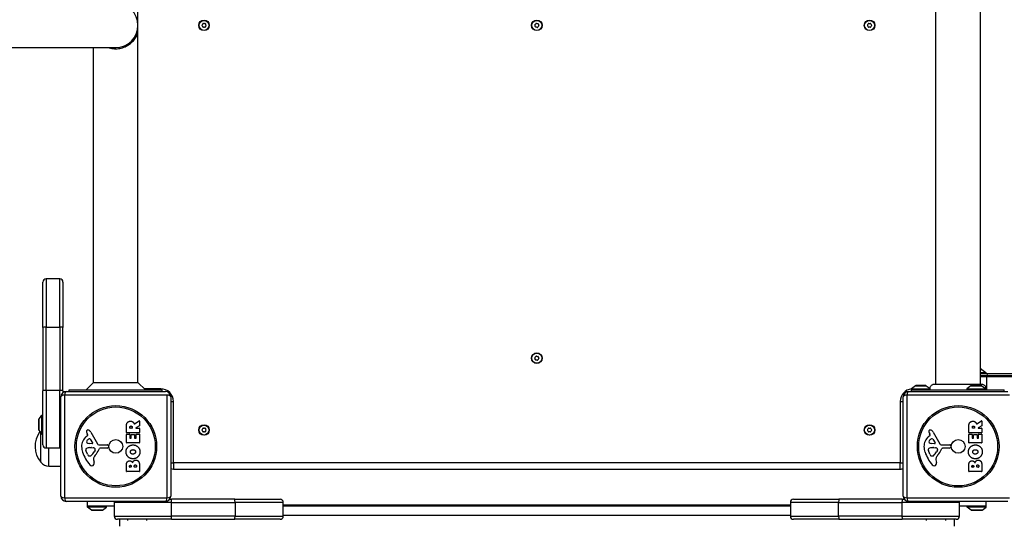
# Model space of a CAD drawing. Units: millimetres. Extents: x -3599 to 3292, y -5235 to 470.
# Drawn here: x -1554 to -622, y -2410 to -1937 of the extents above; entities that cross this region are included whole.
import ezdxf

# ---------------------------------------------------------------- set-up
doc = ezdxf.new("R2010")
doc.units = ezdxf.units.MM
doc.header["$LTSCALE"] = 35
doc.layers.add('SW_Toestellen', color=2, linetype='Continuous')

msp = doc.modelspace()

# ---------------------------------------------------------------- linework, layer by layer
at = {"layer": 'SW_Toestellen'}
for p, q in [((-687.03, -1602.87), (-687.03, -2282.13)), ((-645.03, -1602.87), (-645.03, -2282.13)), ((-1442.03, -2280.43), (-1442.03, -1604.57)), ((-644.53, -2268), (-644.53, -1614)), ((-1442.76, -1951.33), (-1442.83, -1948.26)), ((-1721.05, -1963.5), (-1463.03, -1963.5)), ((-1484.53, -1963.5), (-1484.53, -2280.93)), ((-1484.03, -2280.43), (-1484.03, -1963.5)), ((-1532.03, -2228.4), (-1532.03, -2185.5)), ((-1529.03, -2182.5), (-1529.03, -2228.14)), ((-1516.03, -2182.5), (-1529.03, -2182.5)), ((-1529.03, -2182.5), (-1529.03, -2228.14)), ((-1516.03, -2228.14), (-1516.03, -2182.5)), ((-1516.03, -2228.14), (-1516.03, -2182.5)), ((-1513.03, -2185.5), (-1513.03, -2228.4)), ((-1532.03, -2228.4), (-1532.03, -2288.4)), ((-1529.03, -2288.14), (-1529.03, -2228.14)), ((-1529.03, -2228.14), (-1516.03, -2228.14)), ((-1529.03, -2288.14), (-1529.03, -2228.14)), ((-1516.03, -2228.14), (-1516.03, -2288.14)), ((-1516.03, -2228.14), (-1516.03, -2288.14)), ((-1513.03, -2288.4), (-1513.03, -2228.4)), ((-643.73, -2268), (-645.03, -2268)), ((-645.03, -2268.1), (-643.43, -2268.1)), ((-645.03, -2271), (-639.53, -2271)), ((-645.03, -2272), (-637.69, -2272)), ((-645.03, -2274), (-638.54, -2274)), ((-645.03, -2274), (-638.54, -2274)), ((-643.43, -2268.1), (-639.53, -2271)), ((-639.53, -2271), (-639.53, -2272)), ((-638.54, -2274), (-291.1, -2274)), ((-638.54, -2274), (-291.1, -2274)), ((-637.69, -2272), (-292.39, -2272)), ((-1484.03, -2280.43), (-1491.1, -2287.5)), ((-1484.03, -2280.43), (-1442.03, -2280.43)), ((-1442.03, -2280.43), (-1434.96, -2287.5)), ((-638.59, -2275), (-645.03, -2275)), ((-643.41, -2282.13), (-643.41, -2282.13)), ((-638.59, -2287.5), (-638.59, -2275)), ((-291.03, -2275), (-638.59, -2275)), ((-1532.03, -2339.5), (-1532.03, -2288.4)), ((-1529.03, -2288.14), (-1529.03, -2342.5)), ((-1516.03, -2288.14), (-1529.03, -2288.14)), ((-1529.03, -2288.14), (-1529.03, -2342.5)), ((-1516.03, -2342.5), (-1516.03, -2288.14)), ((-1516.03, -2342.5), (-1516.03, -2288.14)), ((-1513.03, -2288.4), (-1513.03, -2290)), ((-1414.37, -2292.35), (-1511.68, -2292.35)), ((-1511.68, -2292.35), (-1511.68, -2389.65)), ((-1510.03, -2289), (-1416.03, -2289)), ((-1507.03, -2287.5), (-1419.03, -2287.5)), ((-1507.03, -2289), (-1507.03, -2287.5)), ((-1420.53, -2286.5), (-1435.96, -2286.5)), ((-1420.53, -2286.5), (-1420.53, -2287.5)), ((-1419.03, -2289), (-1419.03, -2287.5)), ((-1414.37, -2389.65), (-1414.37, -2292.35)), ((-617.02, -2292.35), (-714.33, -2292.35)), ((-714.33, -2292.35), (-714.33, -2389.66)), ((-712.68, -2289.01), (-618.68, -2289.01)), ((-706.13, -2283.6), (-710.03, -2286.5)), ((-710.03, -2286.5), (-692.24, -2286.5)), ((-710.03, -2286.5), (-710.03, -2287.5)), ((-710.03, -2287.5), (-622.03, -2287.5)), ((-710.03, -2289.01), (-710.03, -2287.5)), ((-706.13, -2283.6), (-695.93, -2283.6)), ((-696.23, -2283.5), (-705.83, -2283.5)), ((-695.93, -2283.6), (-692.33, -2286.27)), ((-653.63, -2283.6), (-657.53, -2286.5)), ((-657.53, -2286.5), (-639.53, -2286.5)), ((-657.53, -2286.5), (-657.53, -2287.5)), ((-653.63, -2283.6), (-643.43, -2283.6)), ((-643.73, -2283.5), (-653.33, -2283.5)), ((-643.43, -2283.6), (-639.53, -2286.5)), ((-639.53, -2286.5), (-639.53, -2287.5)), ((-622.03, -2289.01), (-622.03, -2287.5)), ((-1515.03, -2388), (-1515.03, -2294)), ((-1411.03, -2294), (-1411.03, -2388)), ((-1411.03, -2298.5), (-1408.53, -2298.5)), ((-1408.53, -2356.5), (-1408.53, -2298.5)), ((-720.53, -2298.5), (-717.68, -2298.5)), ((-720.53, -2298.5), (-720.53, -2356.5)), ((-717.68, -2388.01), (-717.68, -2294.01)), ((-1536.03, -2315.7), (-1536.03, -2325.3)), ((-1535.93, -2315.4), (-1533.03, -2311.5)), ((-1535.93, -2325.6), (-1535.93, -2315.4)), ((-1533.03, -2329.5), (-1533.03, -2311.5)), ((-1533.03, -2311.5), (-1532.03, -2311.5)), ((-1445.49, -2319.62), (-1440.94, -2316.87)), ((-1440.64, -2317.04), (-1440.64, -2321.48)), ((-648.14, -2319.63), (-643.59, -2316.88)), ((-643.29, -2317.05), (-643.29, -2321.49)), ((-1535.93, -2325.6), (-1533.03, -2329.5)), ((-1534.03, -2356), (-1534.03, -2328.16)), ((-1534.03, -2356), (-1534.03, -2328.16)), ((-1533.03, -2329.5), (-1532.03, -2329.5)), ((-1489.51, -2329.99), (-1490.03, -2329.05)), ((-1486.58, -2327.62), (-1480.51, -2338.69)), ((-1452.93, -2327.88), (-1452.93, -2321.74)), ((-1452.93, -2337.46), (-1452.93, -2329.62)), ((-1440.84, -2328.08), (-1452.73, -2328.08)), ((-1452.73, -2329.42), (-1449.94, -2329.42)), ((-1449.74, -2329.62), (-1449.74, -2333.05)), ((-1449.64, -2323.62), (-1449.64, -2322.87)), ((-1447.72, -2323.82), (-1449.44, -2323.82)), ((-1448.21, -2329.84), (-1445.41, -2329.84)), ((-1447.52, -2322.81), (-1447.52, -2323.62)), ((-1440.74, -2321.66), (-1444.06, -2323.45)), ((-1443.96, -2323.82), (-1440.84, -2323.82)), ((-1443.84, -2333.05), (-1443.84, -2329.5)), ((-1443.64, -2329.3), (-1440.84, -2329.3)), ((-1440.64, -2324.02), (-1440.64, -2327.88)), ((-1440.64, -2329.5), (-1440.64, -2337.46)), ((-692.16, -2329.99), (-692.68, -2329.06)), ((-689.23, -2327.63), (-683.16, -2338.69)), ((-655.58, -2327.88), (-655.58, -2321.75)), ((-655.58, -2337.47), (-655.58, -2329.62)), ((-643.49, -2328.08), (-655.38, -2328.08)), ((-655.38, -2329.42), (-652.59, -2329.42)), ((-652.39, -2329.62), (-652.39, -2333.06)), ((-652.29, -2323.63), (-652.29, -2322.88)), ((-650.37, -2323.83), (-652.09, -2323.83)), ((-650.86, -2329.84), (-648.07, -2329.84)), ((-650.17, -2322.81), (-650.17, -2323.63)), ((-643.4, -2321.66), (-646.71, -2323.45)), ((-646.61, -2323.83), (-643.49, -2323.83)), ((-646.49, -2333.06), (-646.49, -2329.51)), ((-646.29, -2329.31), (-643.49, -2329.31)), ((-643.29, -2324.03), (-643.29, -2327.88)), ((-643.29, -2329.51), (-643.29, -2337.47)), ((-1491.13, -2331.73), (-1489.61, -2330.48)), ((-1485.36, -2338.45), (-1488.22, -2338.37)), ((-1487.16, -2334.26), (-1484.95, -2337.73)), ((-1440.84, -2337.66), (-1452.73, -2337.66)), ((-1449.54, -2333.25), (-1448.61, -2333.25)), ((-1448.41, -2333.05), (-1448.41, -2330.04)), ((-1445.21, -2330.04), (-1445.21, -2333.05)), ((-1445.01, -2333.25), (-1444.04, -2333.25)), ((-693.79, -2331.74), (-692.26, -2330.49)), ((-688.02, -2338.46), (-690.87, -2338.37)), ((-689.81, -2334.27), (-687.61, -2337.74)), ((-643.49, -2337.67), (-655.38, -2337.67)), ((-652.19, -2333.26), (-651.26, -2333.26)), ((-651.06, -2333.06), (-651.06, -2330.04)), ((-647.87, -2330.04), (-647.87, -2333.06)), ((-647.67, -2333.26), (-646.69, -2333.26)), ((-1529.03, -2342.5), (-1516.03, -2342.5)), ((-1526.53, -2359.58), (-1526.53, -2342.5)), ((-1489.83, -2348.27), (-1491.26, -2344.86)), ((-1487.57, -2342.14), (-1486.34, -2342.14)), ((-1486.13, -2342.15), (-1484.56, -2342.26)), ((-1482.54, -2344.52), (-1483.41, -2346.1)), ((-1479.18, -2339.47), (-1470.83, -2339.41)), ((-1471.29, -2342.77), (-1478.03, -2342.77)), ((-1469.92, -2340.43), (-1470.09, -2341.72)), ((-692.49, -2348.28), (-693.91, -2344.86)), ((-690.23, -2342.14), (-688.99, -2342.14)), ((-688.78, -2342.15), (-687.22, -2342.26)), ((-685.2, -2344.52), (-686.06, -2346.11)), ((-681.83, -2339.48), (-673.48, -2339.42)), ((-673.94, -2342.77), (-680.68, -2342.77)), ((-672.58, -2340.44), (-672.75, -2341.73)), ((-1487.45, -2350.09), (-1488.22, -2350.09)), ((-1484.03, -2353.58), (-1483.64, -2356.07)), ((-1411.03, -2356.5), (-1408.53, -2356.5)), ((-1408.53, -2356.5), (-1408.53, -2362.5)), ((-720.53, -2356.5), (-1408.53, -2356.5)), ((-720.53, -2356.5), (-717.68, -2356.5)), ((-720.53, -2362.5), (-720.53, -2356.5)), ((-690.1, -2350.1), (-690.87, -2350.1)), ((-686.69, -2353.59), (-686.3, -2356.08)), ((-1526.53, -2359.58), (-1515.03, -2359.74)), ((-1452.93, -2364.61), (-1452.93, -2358.2)), ((-1440.84, -2364.81), (-1452.73, -2364.81)), ((-1450.02, -2360.41), (-1450.02, -2359.82)), ((-1448.55, -2360.61), (-1449.82, -2360.61)), ((-1448.35, -2359.75), (-1448.35, -2360.41)), ((-1445.5, -2360.39), (-1445.5, -2359.57)), ((-1443.75, -2360.59), (-1445.3, -2360.59)), ((-1443.55, -2359.5), (-1443.55, -2360.39)), ((-1440.64, -2358.89), (-1440.64, -2364.61)), ((-1408.53, -2362.5), (-720.53, -2362.5)), ((-655.58, -2364.62), (-655.58, -2358.21)), ((-643.49, -2364.82), (-655.38, -2364.82)), ((-652.67, -2360.41), (-652.67, -2359.83)), ((-651.21, -2360.61), (-652.47, -2360.61)), ((-651.01, -2359.76), (-651.01, -2360.41)), ((-648.16, -2360.39), (-648.16, -2359.57)), ((-646.4, -2360.59), (-647.96, -2360.59)), ((-646.2, -2359.5), (-646.2, -2360.39)), ((-643.29, -2358.9), (-643.29, -2364.62)), ((-1511.68, -2389.65), (-1414.37, -2389.65)), ((-1416.03, -2393), (-1510.03, -2393)), ((-1489.87, -2397.5), (-1489.87, -2393)), ((-1410.17, -2394), (-1464.53, -2394)), ((-1464.53, -2394), (-1464.53, -2407)), ((-1410.17, -2394), (-1464.53, -2394)), ((-1412.03, -2391), (-1410.43, -2391)), ((-1350.43, -2391), (-1410.43, -2391)), ((-1410.17, -2394), (-1350.17, -2394)), ((-1410.17, -2407), (-1410.17, -2394)), ((-1410.17, -2394), (-1350.17, -2394)), ((-1350.43, -2391), (-1307.53, -2391)), ((-1304.53, -2394), (-1350.17, -2394)), ((-1350.17, -2394), (-1350.17, -2407)), ((-1304.53, -2394), (-1350.17, -2394)), ((-1304.53, -2407), (-1304.53, -2394)), ((-778.88, -2394), (-824.53, -2394)), ((-824.53, -2394), (-824.53, -2407)), ((-778.88, -2394), (-824.53, -2394)), ((-821.53, -2391), (-778.62, -2391)), ((-778.88, -2394), (-718.88, -2394)), ((-778.88, -2394), (-718.88, -2394)), ((-778.88, -2407), (-778.88, -2394)), ((-718.62, -2391), (-778.62, -2391)), ((-664.53, -2394), (-718.88, -2394)), ((-718.88, -2394), (-718.88, -2407)), ((-664.53, -2394), (-718.88, -2394)), ((-718.62, -2391), (-716.68, -2391)), ((-714.33, -2389.66), (-617.02, -2389.66)), ((-618.68, -2393.01), (-712.68, -2393.01)), ((-664.53, -2407), (-664.53, -2394)), ((-639.18, -2397.5), (-639.18, -2393.01)), ((-1489.87, -2398.5), (-1489.87, -2397.5)), ((-1464.53, -2397.5), (-1489.87, -2397.5)), ((-1471.87, -2398.5), (-1489.87, -2398.5)), ((-1485.97, -2401.4), (-1489.87, -2398.5)), ((-1475.77, -2401.4), (-1485.97, -2401.4)), ((-1485.67, -2401.5), (-1476.07, -2401.5)), ((-1475.77, -2401.4), (-1471.87, -2398.5)), ((-1471.87, -2398.5), (-1471.87, -2397.5)), ((-1304.53, -2396.26), (-824.53, -2396.26)), ((-1304.53, -2397.14), (-824.53, -2397.14)), ((-1304.53, -2397.14), (-824.53, -2397.14)), ((-639.18, -2397.5), (-664.53, -2397.5)), ((-657.18, -2398.5), (-657.18, -2397.5)), ((-639.18, -2398.5), (-657.18, -2398.5)), ((-653.28, -2401.4), (-657.18, -2398.5)), ((-643.08, -2401.4), (-653.28, -2401.4)), ((-652.98, -2401.5), (-643.38, -2401.5)), ((-643.08, -2401.4), (-639.18, -2398.5)), ((-639.18, -2398.5), (-639.18, -2397.5)), ((-1464.53, -2407), (-1410.17, -2407)), ((-1464.53, -2407), (-1410.17, -2407)), ((-1410.43, -2410), (-1461.53, -2410)), ((-1459.53, -2410), (-1459.53, -2416.64)), ((-1451.53, -2411), (-1451.53, -2410)), ((-1433.53, -2411), (-1433.53, -2410)), ((-1410.43, -2410), (-1350.43, -2410)), ((-1350.17, -2407), (-1410.17, -2407)), ((-1350.17, -2407), (-1410.17, -2407)), ((-1307.53, -2410), (-1350.43, -2410)), ((-1350.17, -2407), (-1304.53, -2407)), ((-1350.17, -2407), (-1304.53, -2407)), ((-824.53, -2406.33), (-1304.53, -2406.33)), ((-824.53, -2406.33), (-1304.53, -2406.33)), ((-824.53, -2407), (-778.88, -2407)), ((-824.53, -2407), (-778.88, -2407)), ((-778.62, -2410), (-821.53, -2410)), ((-718.88, -2407), (-778.88, -2407)), ((-718.88, -2407), (-778.88, -2407)), ((-778.62, -2410), (-718.62, -2410)), ((-718.88, -2407), (-664.53, -2407)), ((-718.88, -2407), (-664.53, -2407)), ((-667.53, -2410), (-718.62, -2410)), ((-695.53, -2411), (-695.53, -2410)), ((-677.53, -2411), (-677.53, -2410)), ((-669.53, -2410), (-669.53, -2416.64))]:
    msp.add_line(p, q, dxfattribs=at)
for centre, radius in [((-1379.53, -1942.5), 5), ((-1379.53, -1942.5), 4.75), ((-1064.53, -1942.5), 5), ((-1064.53, -1942.5), 4.75), ((-749.53, -1942.5), 5), ((-749.53, -1942.5), 4.75), ((-1064.53, -2257.5), 5), ((-1064.53, -2257.5), 4.75), ((-1463.03, -2341), 38.66), ((-1463.03, -2341), 37.35), ((-665.68, -2341.01), 38.66), ((-665.68, -2341.01), 37.35), ((-1379.53, -2325.5), 5), ((-749.53, -2325.5), 5), ((-1379.53, -2325.5), 4.75), ((-749.53, -2325.5), 4.75), ((-1463.03, -2341), 6.5), ((-665.68, -2341.01), 6.5)]:
    msp.add_circle(centre, radius, dxfattribs=at)
for centre, radius, start, end in [((-1463.03, -1942.5), 21, 270, 90), ((-1380.79, -1942.5), 0.712, 145.95073, 214.04927), ((-1388.17, -1937.51), 8.2, 325.95073, 334.04927), ((-1388.17, -1947.49), 8.2, 25.95073, 34.04927), ((-1380.16, -1941.41), 0.712, 85.95073, 154.04927), ((-1380.16, -1943.59), 0.712, 205.95073, 274.04927), ((-1379.53, -1932.52), 8.2, 265.95073, 274.04927), ((-1379.53, -1952.48), 8.2, 85.95073, 94.04927), ((-1378.9, -1941.41), 0.712, 25.95073, 94.04927), ((-1378.9, -1943.59), 0.712, 265.95073, 334.04927), ((-1370.88, -1937.51), 8.2, 205.95073, 214.04927), ((-1370.88, -1947.49), 8.2, 145.95073, 154.04927), ((-1378.27, -1942.5), 0.712, 325.95073, 34.04927), ((-1065.76, -1942.24), 0.712, 134.01132, 202.10985), ((-1074.02, -1945.59), 8.2, 14.01132, 22.10985), ((-1071.95, -1935.83), 8.2, 314.01132, 322.10985), ((-1065.37, -1943.44), 0.712, 194.01132, 262.10985), ((-1064.92, -1941.3), 0.712, 74.01132, 142.10985), ((-1066.59, -1952.27), 8.2, 74.01132, 82.10985), ((-1062.46, -1932.73), 8.2, 254.01132, 262.10985), ((-1064.14, -1943.7), 0.712, 254.01132, 322.10985), ((-1063.69, -1941.56), 0.712, 14.01132, 82.10985), ((-1057.1, -1949.17), 8.2, 134.01132, 142.10985), ((-1055.04, -1939.41), 8.2, 194.01132, 202.10985), ((-1063.3, -1942.76), 0.712, 314.01132, 22.10985), ((-750.79, -1942.5), 0.712, 145.95073, 214.04927), ((-758.17, -1937.51), 8.2, 325.95073, 334.04927), ((-758.17, -1947.49), 8.2, 25.95073, 34.04927), ((-750.16, -1941.41), 0.712, 85.95073, 154.04927), ((-750.16, -1943.59), 0.712, 205.95073, 274.04927), ((-749.53, -1932.52), 8.2, 265.95073, 274.04927), ((-749.53, -1952.48), 8.2, 85.95073, 94.04927), ((-748.9, -1941.41), 0.712, 25.95073, 94.04927), ((-748.9, -1943.59), 0.712, 265.95073, 334.04927), ((-740.88, -1937.51), 8.2, 205.95073, 214.04927), ((-740.88, -1947.49), 8.2, 145.95073, 154.04927), ((-748.27, -1942.5), 0.712, 325.95073, 34.04927), ((-1529.03, -2185.5), 3, 90, 180), ((-1516.03, -2185.5), 3, 0, 90), ((-1065.76, -2257.24), 0.712, 134.01132, 202.10985), ((-1074.02, -2260.59), 8.2, 14.01132, 22.10985), ((-1071.95, -2250.83), 8.2, 314.01132, 322.10985), ((-1065.37, -2258.44), 0.712, 194.01132, 262.10985), ((-1064.92, -2256.3), 0.712, 74.01132, 142.10985), ((-1066.59, -2267.27), 8.2, 74.01132, 82.10985), ((-1062.46, -2247.73), 8.2, 254.01132, 262.10985), ((-1064.14, -2258.7), 0.712, 254.01132, 322.10985), ((-1063.69, -2256.56), 0.712, 14.01132, 82.10985), ((-1057.1, -2264.17), 8.2, 134.01132, 142.10985), ((-1055.04, -2254.41), 8.2, 194.01132, 202.10985), ((-1063.3, -2257.76), 0.712, 314.01132, 22.10985), ((-643.73, -2268.5), 0.5, 53.36584, 90), ((-1510.03, -2294), 5, 90, 180), ((-1420.53, -2298.5), 12, 0, 90), ((-1416.03, -2294), 5, 0, 90), ((-708.53, -2298.5), 12, 97.18076, 180), ((-712.68, -2294.01), 5, 90, 180), ((-705.83, -2284), 0.5, 90, 126.63416), ((-696.23, -2284), 0.5, 53.36584, 90), ((-653.33, -2284), 0.5, 90, 126.63416), ((-643.73, -2284), 0.5, 53.36584, 90), ((-1535.53, -2315.7), 0.5, 143.36584, 180), ((-1440.84, -2317.04), 0.2, 0, 121.15487), ((-643.49, -2317.05), 0.2, 0, 121.15487), ((-1516.32, -2341), 23.2, 143.01117, 220.27261), ((-1535.53, -2325.3), 0.5, 180, 216.63416), ((-1489.69, -2326.71), 1.21, 162.71793, 186.88111), ((-1488.1, -2326.52), 2.81, 186.88111, 200.26552), ((-1489.63, -2326.72), 1.27, 72.16742, 162.71793), ((-1479.82, -2323.46), 11.64, 200.26552, 208.74381), ((-1491.34, -2332.03), 6.85, 67.38882, 72.16742), ((-1490.37, -2329.71), 4.33, 28.74381, 67.38882), ((-1452.73, -2327.88), 0.2, 180, 270), ((-1452.73, -2329.62), 0.2, 90, 180), ((-1449.94, -2329.62), 0.2, 0, 90), ((-1449.44, -2323.62), 0.2, 180, 270), ((-1448.21, -2330.04), 0.2, 90, 180), ((-1447.72, -2323.62), 0.2, 270, 0), ((-1445.41, -2330.04), 0.2, 0, 90), ((-1443.96, -2323.62), 0.2, 118.40652, 270), ((-1443.64, -2329.5), 0.2, 90, 180), ((-1440.84, -2324.02), 0.2, 0, 90), ((-1440.84, -2327.88), 0.2, 270, 0), ((-1440.84, -2329.5), 0.2, 0, 90), ((-1440.84, -2321.48), 0.2, 298.40652, 0), ((-1380.79, -2325.5), 0.712, 145.95073, 214.04927), ((-1388.17, -2320.51), 8.2, 325.95073, 334.04927), ((-1388.17, -2330.49), 8.2, 25.95073, 34.04927), ((-1380.16, -2324.41), 0.712, 85.95073, 154.04927), ((-1380.16, -2326.59), 0.712, 205.95073, 274.04927), ((-1379.53, -2315.52), 8.2, 265.95073, 274.04927), ((-1379.53, -2335.48), 8.2, 85.95073, 94.04927), ((-1378.9, -2324.41), 0.712, 25.95073, 94.04927), ((-1378.9, -2326.59), 0.712, 265.95073, 334.04927), ((-1370.88, -2320.51), 8.2, 205.95073, 214.04927), ((-1370.88, -2330.49), 8.2, 145.95073, 154.04927), ((-1378.27, -2325.5), 0.712, 325.95073, 34.04927), ((-750.79, -2325.5), 0.712, 145.95073, 214.04927), ((-758.17, -2320.51), 8.2, 325.95073, 334.04927), ((-758.17, -2330.49), 8.2, 25.95073, 34.04927), ((-750.16, -2324.41), 0.712, 85.95073, 154.04927), ((-750.16, -2326.59), 0.712, 205.95073, 274.04927), ((-749.53, -2315.52), 8.2, 265.95073, 274.04927), ((-749.53, -2335.48), 8.2, 85.95073, 94.04927), ((-748.9, -2324.41), 0.712, 25.95073, 94.04927), ((-748.9, -2326.59), 0.712, 265.95073, 334.04927), ((-740.88, -2320.51), 8.2, 205.95073, 214.04927), ((-740.88, -2330.49), 8.2, 145.95073, 154.04927), ((-748.27, -2325.5), 0.712, 325.95073, 34.04927), ((-692.34, -2326.71), 1.21, 162.71793, 186.88111), ((-690.75, -2326.52), 2.81, 186.88111, 200.26552), ((-692.29, -2326.73), 1.27, 72.16742, 162.71793), ((-682.47, -2323.46), 11.64, 200.26552, 208.74381), ((-693.99, -2332.04), 6.85, 67.38882, 72.16742), ((-693.02, -2329.71), 4.33, 28.74381, 67.38882), ((-655.38, -2327.88), 0.2, 180, 270), ((-655.38, -2329.62), 0.2, 90, 180), ((-652.59, -2329.62), 0.2, 0, 90), ((-652.09, -2323.63), 0.2, 180, 270), ((-650.86, -2330.04), 0.2, 90, 180), ((-650.37, -2323.63), 0.2, 270, 0), ((-648.07, -2330.04), 0.2, 0, 90), ((-646.61, -2323.63), 0.2, 118.40652, 270), ((-646.29, -2329.51), 0.2, 90, 180), ((-643.49, -2324.03), 0.2, 0, 90), ((-643.49, -2327.88), 0.2, 270, 0), ((-643.49, -2329.51), 0.2, 0, 90), ((-643.49, -2321.49), 0.2, 298.40652, 0), ((-1483.69, -2340.8), 11.73, 129.36887, 182.13023), ((-1489.44, -2336.49), 1.25, 146.40748, 218.94933), ((-1486.29, -2338.58), 5.03, 112.40056, 146.40748), ((-1488.13, -2335.43), 2.94, 218.94933, 268.2808), ((-1489.86, -2330.18), 0.391, 309.36887, 28.74381), ((-1487.88, -2334.72), 0.856, 32.49383, 112.40056), ((-1485.35, -2337.98), 0.47, 268.2808, 32.49383), ((-1479.19, -2337.96), 1.51, 208.74381, 270.391), ((-1452.73, -2337.46), 0.2, 180, 270), ((-1449.54, -2333.05), 0.2, 180, 270), ((-1448.61, -2333.05), 0.2, 270, 0), ((-1445.01, -2333.05), 0.2, 180, 270), ((-1444.04, -2333.05), 0.2, 270, 0), ((-1440.84, -2337.46), 0.2, 270, 0), ((-686.34, -2340.81), 11.73, 129.36887, 182.13023), ((-692.1, -2336.5), 1.25, 146.40748, 218.94933), ((-688.95, -2338.59), 5.03, 112.40056, 146.40748), ((-690.78, -2335.44), 2.94, 218.94933, 268.2808), ((-692.51, -2330.18), 0.391, 309.36887, 28.74381), ((-690.54, -2334.73), 0.856, 32.49383, 112.40056), ((-688, -2337.99), 0.47, 268.2808, 32.49383), ((-681.84, -2337.97), 1.51, 208.74381, 270.391), ((-655.38, -2337.47), 0.2, 180, 270), ((-652.19, -2333.06), 0.2, 180, 270), ((-651.26, -2333.06), 0.2, 270, 0), ((-647.67, -2333.06), 0.2, 180, 270), ((-646.69, -2333.06), 0.2, 270, 0), ((-643.49, -2337.47), 0.2, 270, 0), ((-1529.03, -2339.5), 3, 180, 270), ((-1516.03, -2339.5), 3, 270, 289.47122), ((-1477.08, -2340.56), 18.35, 182.13023, 198.83226), ((-1460.57, -2334.92), 35.79, 198.83226, 221.02302), ((-1490.42, -2343.79), 1.04, 112.39053, 178.88811), ((-1488.8, -2343.83), 2.67, 178.88811, 202.67525), ((-1487.3, -2351.38), 9.24, 91.69349, 112.39053), ((-1484.76, -2346.15), 5.5, 202.67525, 217.51873), ((-1493.86, -2340.38), 11.91, 307.86861, 331.29272), ((-1486.34, -2345.15), 3.01, 85.93975, 90), ((-1484.78, -2345.29), 3.04, 61.6277, 85.93975), ((-1467.04, -2360.6), 19.13, 138.82227, 149.43219), ((-1484.14, -2344.1), 1.69, 358.15446, 61.6277), ((-1483.25, -2344.13), 0.805, 331.29272, 358.15446), ((-1493.97, -2337.05), 16.64, 318.82227, 338.83395), ((-1478.03, -2343.22), 0.452, 90, 158.83395), ((-1471.29, -2341.56), 1.2, 270, 352.53943), ((-1470.82, -2340.32), 0.903, 352.53943, 90.391), ((-679.74, -2340.56), 18.35, 182.13023, 198.83226), ((-663.22, -2334.93), 35.79, 198.83226, 221.02302), ((-693.08, -2343.8), 1.04, 112.39053, 178.88811), ((-691.45, -2343.83), 2.67, 178.88811, 202.67525), ((-689.95, -2351.38), 9.24, 91.69349, 112.39053), ((-687.41, -2346.16), 5.5, 202.67525, 217.51873), ((-696.51, -2340.39), 11.91, 307.86861, 331.29272), ((-688.99, -2345.16), 3.01, 85.93975, 90), ((-687.43, -2345.3), 3.04, 61.6277, 85.93975), ((-669.7, -2360.61), 19.13, 138.82227, 149.43219), ((-686.79, -2344.11), 1.69, 358.15446, 61.6277), ((-685.9, -2344.14), 0.805, 331.29272, 358.15446), ((-696.62, -2337.05), 16.64, 318.82227, 338.83395), ((-680.68, -2343.23), 0.452, 90, 158.83395), ((-673.94, -2341.57), 1.2, 270, 352.53943), ((-673.47, -2340.32), 0.903, 352.53943, 90.391), ((-1526.38, -2349.63), 9.95, 219.80284, 269.18154), ((-1487.74, -2348.44), 1.75, 217.51873, 249.06748), ((-1488.22, -2349.7), 0.391, 249.06748, 270), ((-1487.45, -2348.62), 1.47, 270, 307.86861), ((-1480, -2352.95), 4.09, 149.43219, 188.91925), ((-1487.82, -2356.73), 4.23, 338.97886, 8.91925), ((-690.39, -2348.44), 1.75, 217.51873, 249.06748), ((-690.87, -2349.71), 0.391, 249.06748, 270), ((-690.1, -2348.62), 1.47, 270, 307.86861), ((-682.65, -2352.96), 4.09, 149.43219, 188.91925), ((-690.48, -2356.74), 4.23, 338.97886, 8.91925), ((-1485.46, -2356.58), 2.8, 221.02302, 266.89035), ((-1485.52, -2357.62), 1.76, 266.89035, 338.97886), ((-1452.73, -2364.61), 0.2, 180, 270), ((-1449.82, -2360.41), 0.2, 180, 270), ((-1448.55, -2360.41), 0.2, 270, 0), ((-1445.3, -2360.39), 0.2, 180, 270), ((-1443.75, -2360.39), 0.2, 270, 0), ((-1440.84, -2364.61), 0.2, 270, 0), ((-1408.53, -2356.5), 6, 245.37568, 270), ((-720.53, -2356.5), 6, 270, 298.33399), ((-688.11, -2356.59), 2.8, 221.02302, 266.89035), ((-688.17, -2357.62), 1.76, 266.89035, 338.97886), ((-655.38, -2364.62), 0.2, 180, 270), ((-652.47, -2360.41), 0.2, 180, 270), ((-651.21, -2360.41), 0.2, 270, 0), ((-647.96, -2360.39), 0.2, 180, 270), ((-646.4, -2360.39), 0.2, 270, 0), ((-643.49, -2364.62), 0.2, 270, 0), ((-1510.03, -2388), 5, 180, 270), ((-1461.53, -2394), 3, 160.52878, 180), ((-1416.03, -2388), 5, 270, 0), ((-1307.53, -2394), 3, 0, 90), ((-821.53, -2394), 3, 90, 180), ((-712.68, -2388.01), 5, 180, 270), ((-667.53, -2394), 3, 0, 19.35457), ((-1485.67, -2401), 0.5, 233.36584, 270), ((-1476.07, -2401), 0.5, 270, 306.63416), ((-652.98, -2401), 0.5, 233.36584, 270), ((-643.38, -2401), 0.5, 270, 306.63416), ((-1461.53, -2407), 3, 180, 270), ((-1307.53, -2407), 3, 270, 0), ((-821.53, -2407), 3, 180, 270), ((-667.53, -2407), 3, 270, 0)]:
    msp.add_arc(centre, radius, start, end, dxfattribs=at)
for centre, major_axis, ratio, start_param, end_param in [((-1529.03, -2228.4), (-3, 0), 0.087156, 4.712389, 6.283185), ((-1516.03, -2228.4), (3, 0), 0.087156, 0, 1.570796), ((-637.69, -2275), (0, -3), 0.301241, 4.372552, 4.712389), ((-637.69, -2275), (0, 3), 0.301241, 0, 1.230959), ((-1529.03, -2288.4), (-3, 0), 0.087156, 4.712389, 6.283185), ((-1516.03, -2288.4), (3, 0), 0.087156, 0, 1.570796), ((-1510.03, -2294), (-5, 0), 0.350756, 5.049737, 6.283185), ((-1510.03, -2294), (0, 5), 0.350756, 0, 1.233448), ((-1416.03, -2294), (5, 0), 0.350756, 0, 1.233448), ((-712.68, -2294.01), (-5, 0), 0.350756, 5.049737, 6.283185), ((-712.68, -2294.01), (0, 5), 0.350756, 0, 1.233448), ((-1510.03, -2388), (-5, 0), 0.350756, 0, 1.233448), ((-1510.03, -2388), (0, -5), 0.350756, 5.049737, 6.283185), ((-1416.03, -2388), (0, -5), 0.350756, 0, 1.233448), ((-1416.03, -2388), (5, 0), 0.350756, 5.049737, 6.283185), ((-1410.43, -2394), (0, 3), 0.087156, 4.712389, 6.283185), ((-1350.43, -2394), (0, 3), 0.087156, 4.712389, 6.283185), ((-778.62, -2394), (0, 3), 0.087156, 0, 1.570796), ((-718.62, -2394), (0, 3), 0.087156, 0, 1.570796), ((-712.68, -2388.01), (-5, 0), 0.350756, 0, 1.233448), ((-712.68, -2388.01), (0, -5), 0.350756, 5.049737, 6.283185), ((-1410.43, -2407), (0, -3), 0.087156, 0, 1.570796), ((-1350.43, -2407), (0, -3), 0.087156, 0, 1.570796), ((-778.62, -2407), (0, -3), 0.087156, 4.712389, 6.283185), ((-718.62, -2407), (0, -3), 0.087156, 4.712389, 6.283185)]:
    msp.add_ellipse(centre, major_axis=major_axis, ratio=ratio, start_param=start_param, end_param=end_param, dxfattribs=at)
for points, knots in [([(-1469.94, -1963.5), (-1469.75, -1963.56), (-1469.56, -1963.62), (-1469.37, -1963.68), (-1468.57, -1963.92), (-1467.72, -1964.12), (-1466.88, -1964.27), (-1466.04, -1964.42), (-1465.18, -1964.52), (-1464.32, -1964.57), (-1463.47, -1964.62), (-1462.59, -1964.62), (-1461.74, -1964.57), (-1460.88, -1964.52), (-1460.01, -1964.42), (-1459.18, -1964.27), (-1458.33, -1964.12), (-1457.48, -1963.92), (-1456.68, -1963.68), (-1455.86, -1963.43), (-1455.05, -1963.14), (-1454.29, -1962.81), (-1453.51, -1962.47), (-1452.75, -1962.09), (-1452.04, -1961.69), (-1451.3, -1961.26), (-1450.6, -1960.8), (-1449.95, -1960.33), (-1449.28, -1959.83), (-1448.63, -1959.3), (-1448.05, -1958.76), (-1447.45, -1958.21), (-1446.88, -1957.62), (-1446.36, -1957.03), (-1445.83, -1956.41), (-1445.34, -1955.79), (-1444.9, -1955.16), (-1444.45, -1954.51), (-1444.04, -1953.85), (-1443.69, -1953.22), (-1443.33, -1952.57), (-1443.01, -1951.9), (-1442.76, -1951.33)], [0.3845229, 0.3845229, 0.3845229, 0.3845229, 0.3946656, 0.3946656, 0.3946656, 0.4372523, 0.4372523, 0.4372523, 0.4791606, 0.4791606, 0.4791606, 0.5208374, 0.5208374, 0.5208374, 0.5627458, 0.5627458, 0.5627458, 0.6053326, 0.6053326, 0.6053326, 0.6489976, 0.6489976, 0.6489976, 0.6940657, 0.6940657, 0.6940657, 0.7407673, 0.7407673, 0.7407673, 0.7892292, 0.7892292, 0.7892292, 0.8394757, 0.8394757, 0.8394757, 0.8914402, 0.8914402, 0.8914402, 0.9449897, 0.9449897, 0.9449897, 1, 1, 1, 1]), ([(-692.33, -2286.27), (-692.37, -2285.86), (-692.33, -2285.43), (-692.13, -2284.61), (-691.96, -2284.22), (-691.5, -2283.51), (-691.21, -2283.18), (-690.55, -2282.67), (-690.18, -2282.46), (-689.6, -2282.27), (-689.41, -2282.22), (-689.02, -2282.15), (-688.82, -2282.13), (-688.62, -2282.13), (-688.62, -2282.13), (-688.62, -2282.13), (-688.62, -2282.13), (-688.62, -2282.13), (-688.62, -2282.13), (-688.61, -2282.13)], [0.1271479, 0.1271479, 0.1271479, 0.1271479, 0.2522599, 0.2522599, 0.3787795, 0.3787795, 0.5055924, 0.5055924, 0.6296291, 0.6296291, 0.6891433, 0.6891433, 0.7484313, 0.7484313, 0.7488904, 0.7488904, 0.7489831, 0.7489831, 0.7490294, 0.7490294, 0.7490294, 0.7490294]), ([(-688.61, -2282.13), (-688.59, -2282.13), (-688.59, -2282.13), (-688.47, -2282.13), (-688.38, -2282.13), (-688.18, -2282.13), (-688.07, -2282.13), (-687.35, -2282.13), (-686.34, -2282.13), (-683.68, -2282.13), (-682.03, -2282.13), (-678.23, -2282.13), (-676.02, -2282.13), (-671.4, -2282.13), (-668.93, -2282.13), (-664.04, -2282.13), (-661.55, -2282.13), (-656.88, -2282.13), (-654.63, -2282.13), (-650.67, -2282.13), (-648.91, -2282.13), (-646.09, -2282.13), (-645.01, -2282.13), (-644.02, -2282.13), (-643.79, -2282.13), (-643.57, -2282.13), (-643.51, -2282.13), (-643.43, -2282.13), (-643.43, -2282.13), (-643.41, -2282.13)], [0, 0, 0, 0, 0.200698, 0.200698, 0.399877, 0.399877, 0.55821, 0.55821, 1.299152, 1.299152, 2.019735, 2.019735, 2.758168, 2.758168, 3.49247, 3.49247, 4.227384, 4.227384, 4.963073, 4.963073, 5.699629, 5.699629, 6.435594, 6.435594, 6.753171, 6.753171, 6.914946, 6.914946, 7.077561, 7.077561, 7.077561, 7.077561]), ([(-643.41, -2282.13), (-643.41, -2282.13), (-643.41, -2282.13), (-643.41, -2282.13), (-643.41, -2282.13), (-643.41, -2282.13), (-643.4, -2282.13), (-643.35, -2282.13), (-643.3, -2282.14), (-642.84, -2282.16), (-642.44, -2282.24), (-641.68, -2282.54), (-641.32, -2282.75), (-640.69, -2283.27), (-640.42, -2283.59), (-640, -2284.29), (-639.84, -2284.67), (-639.67, -2285.46), (-639.64, -2285.88), (-639.69, -2286.31), (-639.69, -2286.34), (-639.69, -2286.38)], [0, 0, 0, 0, 0.0000488, 0.0000488, 0.0004395, 0.0004395, 0.0012207, 0.0012207, 0.0162269, 0.0162269, 0.1380605, 0.1380605, 0.2602383, 0.2602383, 0.3825265, 0.3825265, 0.5045292, 0.5045292, 0.6257547, 0.6257547, 0.6353732, 0.6353732, 0.6353732, 0.6353732]), ([(-692.24, -2286.5), (-692.28, -2286.42), (-692.3, -2286.35), (-692.32, -2286.3), (-692.33, -2286.29), (-692.33, -2286.28), (-692.33, -2286.27), (-692.33, -2286.27), (-692.33, -2286.27), (-692.33, -2286.27)], [0.2630769, 0.2630769, 0.2630769, 0.2630769, 0.3611113, 0.3611113, 0.4034409, 0.4034409, 0.4239357, 0.4239357, 0.4355093, 0.4355093, 0.4355093, 0.4355093]), ([(-692.03, -2287.5), (-692.03, -2287.5), (-692.03, -2287.5), (-692.03, -2287.5), (-692.03, -2287.5), (-692.03, -2287.5), (-692.03, -2287.49), (-692.04, -2287.47), (-692.04, -2287.45), (-692.07, -2287.35), (-692.1, -2287.26), (-692.15, -2287.06), (-692.17, -2286.95), (-692.21, -2286.73), (-692.23, -2286.62), (-692.24, -2286.5)], [0.2049161, 0.2049161, 0.2049161, 0.2049161, 0.2081366, 0.2081366, 0.2142408, 0.2142408, 0.2262553, 0.2262553, 0.2647956, 0.2647956, 0.319651, 0.319651, 0.3610722, 0.3610722, 0.3937642, 0.3937642, 0.3937642, 0.3937642]), ([(-1445.78, -2319.52), (-1445.77, -2319.55), (-1445.76, -2319.57), (-1445.73, -2319.61), (-1445.7, -2319.62), (-1445.66, -2319.64), (-1445.63, -2319.65), (-1445.59, -2319.65), (-1445.57, -2319.65), (-1445.53, -2319.64), (-1445.51, -2319.63), (-1445.49, -2319.62)], [0, 0, 0, 0, 0.00781289, 0.00781289, 0.01562578, 0.01562578, 0.02343867, 0.02343867, 0.02938866, 0.02938866, 0.03533865, 0.03533865, 0.03533865, 0.03533865]), ([(-648.44, -2319.53), (-648.43, -2319.55), (-648.41, -2319.57), (-648.38, -2319.61), (-648.36, -2319.63), (-648.31, -2319.65), (-648.28, -2319.66), (-648.24, -2319.66), (-648.22, -2319.66), (-648.18, -2319.65), (-648.16, -2319.64), (-648.14, -2319.63)], [0, 0, 0, 0, 0.00781289, 0.00781289, 0.01562578, 0.01562578, 0.02343867, 0.02343867, 0.02938866, 0.02938866, 0.03533865, 0.03533865, 0.03533865, 0.03533865]), ([(-716.89, -2391), (-716.9, -2390.98), (-716.91, -2390.95), (-717, -2390.71), (-717.07, -2390.5), (-717.13, -2390.28)], [1.44400168, 1.44400168, 1.44400168, 1.44400168, 1.45352171, 1.45352171, 1.54309709, 1.54309709, 1.54309709, 1.54309709])]:
    msp.add_open_spline(points, degree=3, knots=knots, dxfattribs=at)
for points in [[(-1452.93, -2321.74), (-1452.93, -2319.77), (-1452.15, -2318.6)], [(-1452.15, -2318.6), (-1451.21, -2317.18), (-1449.2, -2317.14)], [(-1449.2, -2317.14), (-1447.85, -2317.11), (-1446.96, -2317.8)], [(-1446.96, -2317.8), (-1446.31, -2318.28), (-1445.97, -2319.09)], [(-1445.97, -2319.09), (-1445.84, -2319.36), (-1445.78, -2319.52)], [(-655.58, -2321.75), (-655.58, -2319.78), (-654.8, -2318.61)], [(-654.8, -2318.61), (-653.87, -2317.18), (-651.85, -2317.15)], [(-651.85, -2317.15), (-650.51, -2317.11), (-649.62, -2317.81)], [(-649.62, -2317.81), (-648.97, -2318.28), (-648.62, -2319.09)], [(-648.62, -2319.09), (-648.5, -2319.36), (-648.44, -2319.53)], [(-1449.64, -2322.87), (-1449.64, -2321.74), (-1448.65, -2321.68)], [(-1448.65, -2321.68), (-1448.13, -2321.65), (-1447.52, -2322.32), (-1447.52, -2322.81)], [(-652.29, -2322.88), (-652.29, -2321.75), (-651.31, -2321.69)], [(-651.31, -2321.69), (-650.78, -2321.65), (-650.17, -2322.32), (-650.17, -2322.81)], [(-1453.36, -2346.21), (-1453.37, -2343.5), (-1449.5, -2339.58), (-1446.8, -2339.58)], [(-1446.85, -2352.77), (-1449.53, -2352.73), (-1453.34, -2348.9), (-1453.36, -2346.21)], [(-1449.27, -2346.19), (-1449.3, -2345.27), (-1448.55, -2344.66)], [(-1446.72, -2348.32), (-1447.72, -2348.36), (-1449.23, -2347.15), (-1449.27, -2346.19)], [(-1448.55, -2344.66), (-1447.85, -2344.1), (-1446.87, -2344.08)], [(-1446.87, -2344.08), (-1445.89, -2344.05), (-1445.16, -2344.59)], [(-1440.19, -2346.28), (-1440.23, -2348.99), (-1444.15, -2352.79), (-1446.85, -2352.77)], [(-1446.8, -2339.58), (-1443.88, -2339.58), (-1441.99, -2341.57)], [(-1445.06, -2347.71), (-1445.74, -2348.29), (-1446.72, -2348.32)], [(-1445.16, -2344.59), (-1444.38, -2345.18), (-1444.36, -2346.14)], [(-1444.36, -2346.14), (-1444.33, -2347.1), (-1445.06, -2347.71)], [(-1441.99, -2341.57), (-1440.14, -2343.5), (-1440.19, -2346.28)], [(-656.01, -2346.22), (-656.02, -2343.51), (-652.15, -2339.58), (-649.45, -2339.58)], [(-649.5, -2352.77), (-652.19, -2352.74), (-656, -2348.91), (-656.01, -2346.22)], [(-651.92, -2346.19), (-651.95, -2345.28), (-651.2, -2344.67)], [(-649.37, -2348.33), (-650.37, -2348.36), (-651.89, -2347.16), (-651.92, -2346.19)], [(-651.2, -2344.67), (-650.51, -2344.11), (-649.52, -2344.09)], [(-649.52, -2344.09), (-648.54, -2344.05), (-647.81, -2344.6)], [(-642.84, -2346.29), (-642.89, -2349), (-646.8, -2352.8), (-649.5, -2352.77)], [(-649.45, -2339.58), (-646.53, -2339.58), (-644.65, -2341.57)], [(-647.72, -2347.71), (-648.39, -2348.29), (-649.37, -2348.33)], [(-647.81, -2344.6), (-647.03, -2345.19), (-647.01, -2346.15)], [(-647.01, -2346.15), (-646.99, -2347.11), (-647.72, -2347.71)], [(-644.65, -2341.57), (-642.79, -2343.51), (-642.84, -2346.29)], [(-1452.93, -2358.2), (-1452.93, -2356.75), (-1452.14, -2355.74)], [(-1452.14, -2355.74), (-1451.27, -2354.66), (-1449.86, -2354.61)], [(-1449.86, -2354.61), (-1448.94, -2354.57), (-1448.18, -2355.17)], [(-1448.18, -2355.17), (-1447.47, -2355.7), (-1447.13, -2356.56)], [(-1447.13, -2356.56), (-1446.44, -2354.03), (-1444.16, -2354.02)], [(-1444.16, -2354.02), (-1440.64, -2354), (-1440.64, -2358.89)], [(-655.58, -2358.21), (-655.58, -2356.76), (-654.79, -2355.75)], [(-654.79, -2355.75), (-653.92, -2354.66), (-652.51, -2354.62)], [(-652.51, -2354.62), (-651.6, -2354.58), (-650.83, -2355.17)], [(-650.83, -2355.17), (-650.12, -2355.7), (-649.78, -2356.56)], [(-649.78, -2356.56), (-649.09, -2354.04), (-646.81, -2354.02)], [(-646.81, -2354.02), (-643.29, -2354), (-643.29, -2358.9)], [(-1450.02, -2359.82), (-1450.02, -2359.43), (-1449.56, -2358.92), (-1449.2, -2358.89)], [(-1449.2, -2358.89), (-1448.85, -2358.88), (-1448.35, -2359.4), (-1448.35, -2359.75)], [(-1445.5, -2359.57), (-1445.5, -2358.45), (-1444.57, -2358.42)], [(-1444.57, -2358.42), (-1444.14, -2358.4), (-1443.55, -2359.05), (-1443.55, -2359.5)], [(-652.67, -2359.83), (-652.67, -2359.43), (-652.21, -2358.92), (-651.85, -2358.9)], [(-651.85, -2358.9), (-651.5, -2358.89), (-651.01, -2359.41), (-651.01, -2359.76)], [(-648.16, -2359.57), (-648.16, -2358.46), (-647.22, -2358.43)], [(-647.22, -2358.43), (-646.79, -2358.4), (-646.2, -2359.05), (-646.2, -2359.5)]]:
    msp.add_open_spline(points, degree=2, dxfattribs=at)

doc.saveas('drawing.dxf')
